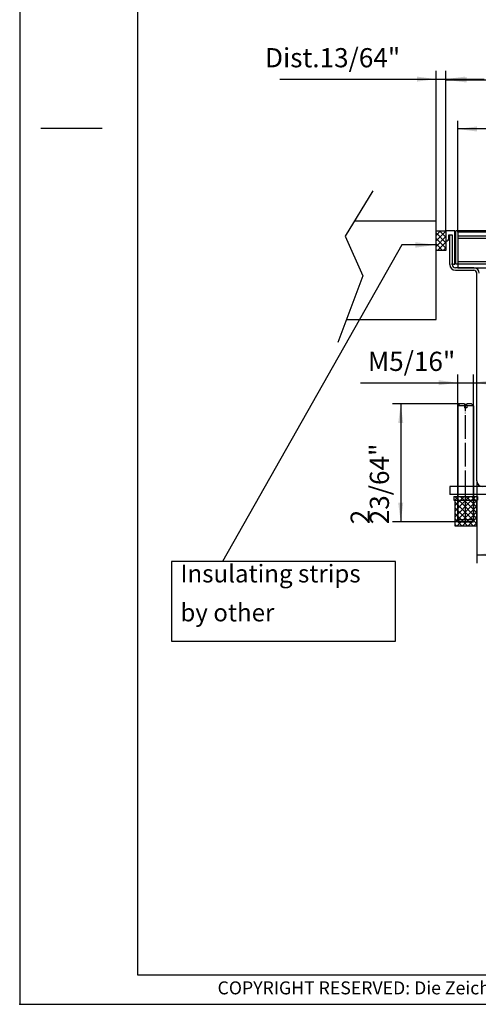
# Model space of a CAD drawing. Units: millimetres. Extents: x -271 to 989, y 679 to 1570.
# Drawn here: x -271 to -37, y 679 to 1180 of the extents above; entities that cross this region are included whole.
import ezdxf

# ---------------------------------------------------------------- set-up
doc = ezdxf.new("R2010")
doc.units = ezdxf.units.MM
for name, pattern in [('DASHED', [15, 7, -8]), ('DOT_CENTER', [14, 12, -1, 0, -1]), ('PHANTOM', [13, 10, -1, 0, -1, 0, -1])]:
    doc.linetypes.add(name, pattern=pattern)
doc.layers.add('1', color=7, linetype='Continuous')
doc.styles.add('CONVERTER_11', font='txt.shx', dxfattribs={"width": 0.9})
doc.styles.add('CONVERTER_12', font='txt.shx', dxfattribs={"width": 0.81})
doc.dimstyles.new('ME10_DIM_11', dxfattribs={"dimtxt": 9.75, "dimasz": 9.75, "dimexe": 4.2, "dimexo": 0, "dimgap": 6, "dimtad": 1, "dimdec": 6, "dimlfac": 0.03937, "dimzin": 4, "dimdsep": 46, "dimlunit": 5, "dimtxsty": 'CONVERTER_11', "dimsah": 1, "dimcen": 0.09, "dimclrd": 2, "dimclre": 2, "dimclrt": 3, "dimadec": 0, "dimazin": 0, "dimtfac": 1, "dimtdec": 4, "dimtix": 1, "dimtmove": 0, "dimatfit": 3, "dimfxl": 1, "dimtolj": 1, "dimtzin": 0, "dimarcsym": 0})
doc.dimstyles.new('ME10_DIM_20', dxfattribs={"dimtxt": 9.75, "dimasz": 9.75, "dimexe": 4.2, "dimexo": 0, "dimgap": 6, "dimtad": 1, "dimdec": 6, "dimlfac": 0.03937, "dimzin": 4, "dimdsep": 46, "dimlunit": 5, "dimtxsty": 'CONVERTER_11', "dimsah": 1, "dimcen": 0.09, "dimclrd": 2, "dimclre": 2, "dimclrt": 3, "dimadec": 0, "dimazin": 0, "dimtfac": 1, "dimtdec": 4, "dimtix": 1, "dimtmove": 0, "dimatfit": 3, "dimfxl": 1, "dimtolj": 1, "dimtzin": 0, "dimarcsym": 0})
doc.dimstyles.new('ME10_DIM_29', dxfattribs={"dimtxt": 9.75, "dimasz": 9.75, "dimexe": 4.2, "dimexo": 0, "dimgap": 6, "dimtad": 1, "dimdec": 6, "dimlfac": 0.03937, "dimzin": 4, "dimdsep": 46, "dimlunit": 5, "dimtxsty": 'CONVERTER_11', "dimsah": 1, "dimcen": 0.09, "dimclrd": 2, "dimclre": 2, "dimclrt": 3, "dimadec": 0, "dimazin": 0, "dimtfac": 1, "dimtdec": 4, "dimtix": 1, "dimtmove": 0, "dimatfit": 3, "dimfxl": 1, "dimtolj": 1, "dimtzin": 0, "dimarcsym": 0})
doc.dimstyles.new('ME10_DIM_30', dxfattribs={"dimtxt": 9.75, "dimasz": 9.75, "dimexe": 4.2, "dimexo": 0, "dimgap": 6, "dimtad": 1, "dimdec": 6, "dimlfac": 0.03937, "dimzin": 4, "dimdsep": 46, "dimlunit": 5, "dimtxsty": 'CONVERTER_11', "dimsah": 1, "dimcen": 0.09, "dimclrd": 2, "dimclre": 2, "dimclrt": 3, "dimadec": 0, "dimazin": 0, "dimtfac": 1, "dimtdec": 4, "dimtix": 1, "dimtmove": 0, "dimatfit": 3, "dimfxl": 1, "dimtolj": 1, "dimtzin": 0, "dimarcsym": 0})
doc.dimstyles.new('ME10_DIM_47', dxfattribs={"dimtxt": 9.75, "dimasz": 10.5, "dimexe": 4.2, "dimexo": 0, "dimgap": 6, "dimtad": 1, "dimdec": 6, "dimlfac": 0.03937, "dimzin": 4, "dimdsep": 46, "dimlunit": 5, "dimtxsty": 'CONVERTER_11', "dimsah": 1, "dimcen": 0.09, "dimclrd": 2, "dimclre": 2, "dimclrt": 3, "dimadec": 0, "dimazin": 0, "dimtfac": 1, "dimtdec": 4, "dimtix": 1, "dimtmove": 0, "dimatfit": 3, "dimfxl": 1, "dimtolj": 1, "dimtzin": 0, "dimarcsym": 0})
doc.dimstyles.new('ME10_DIM_48', dxfattribs={"dimtxt": 9.75, "dimasz": 10.5, "dimexe": 4.2, "dimexo": 0, "dimgap": 6, "dimtad": 1, "dimdec": 6, "dimlfac": 0.03937, "dimzin": 4, "dimdsep": 46, "dimlunit": 5, "dimtxsty": 'CONVERTER_11', "dimsah": 1, "dimcen": 0.09, "dimclrd": 2, "dimclre": 2, "dimclrt": 3, "dimadec": 0, "dimazin": 0, "dimtfac": 1, "dimtdec": 4, "dimtix": 1, "dimtmove": 0, "dimatfit": 3, "dimfxl": 1, "dimtolj": 1, "dimtzin": 0, "dimarcsym": 0})
doc.dimstyles.get("Standard").update_dxf_attribs({"dimtxt": 0.18, "dimasz": 0.18, "dimexe": 0.18, "dimexo": 0.0625, "dimgap": 0.09, "dimtad": 0, "dimtih": 1, "dimtoh": 1, "dimdec": 4, "dimzin": 0, "dimdsep": 46, "dimtxsty": 'Standard', "dimcen": 0.09, "dimadec": 0, "dimazin": 0, "dimtfac": 1, "dimtdec": 4, "dimtofl": 0, "dimtmove": 0, "dimatfit": 3, "dimfxl": 1, "dimtolj": 1, "dimtzin": 0, "dimarcsym": 0})
pattern_1 = [(135, (0, 0), (1e-15, -2.828427), []), (45, (0, 0), (-2.828427, 2e-16), [])]

# ---------------------------------------------------------------- blocks, each defined once
blk = doc.blocks.new('63962', base_point=(2203.51, 1705.4))
at = {"color": 2, "linetype": 'Continuous'}
for p, q in [((-53.6, 1072.03), (-53.6, 1067.43)), ((-49.2, 1072.23), (-53.4, 1072.23)), ((-49, 1055.43), (-49, 1072.03)), ((-53.4, 1067.23), (-53, 1067.23)), ((-52.2, 1070.23), (-50.5, 1070.23)), ((-52.2, 1068.03), (-52.2, 1070.23)), ((-50.5, 1070.23), (-50.5, 1056.03)), ((-49.7, 1055.23), (-49.2, 1055.23))]:
    blk.add_line(p, q, dxfattribs=at)
at = {"color": 1, "linetype": 'Continuous'}
for p, q in [((261.4, 1072.23), (-48.6, 1072.23)), ((-48.6, 1055.23), (-48.6, 1072.23)), ((261.4, 1055.23), (-48.6, 1055.23))]:
    blk.add_line(p, q, dxfattribs=at)
at = {"color": 2, "linetype": 'Continuous'}
for centre, radius, start, end in [((-53.4, 1072.03), 0.2, 90, 180), ((-49.2, 1072.03), 0.2, 0, 90), ((-53.4, 1067.43), 0.2, 180, 270), ((-53, 1068.03), 0.8, 270, 0), ((-49.7, 1056.03), 0.8, 180, 270), ((-49.2, 1055.43), 0.2, 270, 0)]:
    blk.add_arc(centre, radius, start, end, dxfattribs=at)
blk = doc.blocks.new('595121', base_point=(1034.49, 1087.88))
at = {"color": 2, "linetype": 'Continuous'}
for p, q in [((-47.6, 942.23), (-51.6, 942.23)), ((-51.6, 942.23), (-51.6, 938.23)), ((-39.6, 942.23), (-47.6, 942.23)), ((-32.1, 942.23), (-39.6, 942.23)), ((-47.6, 938.23), (-51.6, 938.23)), ((-39.6, 938.23), (-47.6, 938.23)), ((-32.1, 938.23), (-39.6, 938.23))]:
    blk.add_line(p, q, dxfattribs=at)
at = {"color": 1, "linetype": 'DASHED'}
for p, q in [((-47.6, 938.23), (-47.6, 942.23)), ((-39.6, 938.23), (-39.6, 942.23))]:
    blk.add_line(p, q, dxfattribs=at)
at = {"layer": '1', "color": 1, "linetype": 'DOT_CENTER'}
blk.add_line((-43.6, 936.23), (-43.6, 944.23), dxfattribs=at)
blk = doc.blocks.new('150598', base_point=(-3376.71, 1294.97))
at = {"layer": '1', "linetype": 'Continuous'}
h = blk.add_hatch(dxfattribs=at)
h.set_pattern_fill('CUSTOM12', color=1, scale=2, angle=45, pattern_type=2)
h.set_pattern_definition(pattern_1)
h.paths.add_polyline_path([(-37.6, 937.23), (-37.6, 935.23), (-38.1, 935.23), (-43.6, 935.23), (-49.1, 935.23), (-49.6, 935.23), (-49.6, 937.23), (-47.6, 937.23), (-43.6, 937.23), (-39.6, 937.23)])
h = blk.add_hatch(dxfattribs=at)
h.set_pattern_fill('CUSTOM11', color=1, scale=2, angle=45, pattern_type=2)
h.set_pattern_definition(pattern_1)
h.paths.add_polyline_path([(-38.1, 922.23), (-43.6, 922.23), (-49.1, 922.23), (-49.1, 935.23), (-43.6, 935.23), (-38.1, 935.23)])
at = {"color": 2, "linetype": 'Continuous'}
for p, q in [((-49.6, 937.23), (-49.6, 935.23)), ((-49.6, 937.23), (-47.6, 937.23)), ((-47.6, 937.23), (-43.6, 937.23)), ((-43.6, 937.23), (-39.6, 937.23)), ((-39.6, 937.23), (-37.6, 937.23)), ((-37.6, 937.23), (-37.6, 935.23)), ((-49.6, 935.23), (-49.1, 935.23)), ((-49.1, 935.23), (-43.6, 935.23)), ((-49.1, 935.23), (-49.1, 922.23)), ((-43.6, 935.23), (-38.1, 935.23)), ((-38.1, 935.23), (-38.1, 922.23)), ((-38.1, 935.23), (-37.6, 935.23)), ((-49.1, 922.23), (-43.6, 922.23)), ((-43.6, 922.23), (-38.1, 922.23))]:
    blk.add_line(p, q, dxfattribs=at)
at = {"color": 1, "linetype": 'DASHED'}
for p, q in [((-47.6, 924.23), (-43.6, 924.23)), ((-43.6, 924.23), (-39.6, 924.23))]:
    blk.add_line(p, q, dxfattribs=at)
blk = doc.blocks.new('438833', base_point=(-3366.24, 1157.94))
at = {"color": 2, "linetype": 'Continuous'}
for p, q in [((-46.6, 984.23), (-47.6, 983.23)), ((-47.6, 983.23), (-47.6, 937.23)), ((-44.2, 983.23), (-47.6, 983.23)), ((-44.2, 984.23), (-46.6, 984.23)), ((-44.2, 984.23), (-44.2, 983.23)), ((-44.2, 983.23), (-44.2, 982.23)), ((-43, 982.23), (-44.2, 982.23)), ((-40.6, 984.23), (-43, 984.23)), ((-43, 983.23), (-43, 984.23)), ((-43, 983.23), (-43, 982.23)), ((-39.6, 983.23), (-43, 983.23)), ((-40.6, 984.23), (-39.6, 983.23)), ((-39.6, 983.23), (-39.6, 937.23))]:
    blk.add_line(p, q, dxfattribs=at)
at = {"color": 250, "linetype": 'Continuous'}
for p, q in [((-47.6, 937.23), (-47.6, 925.23)), ((-39.6, 937.23), (-39.6, 925.23)), ((-46.6, 924.23), (-47.6, 925.23)), ((-39.6, 925.23), (-47.6, 925.23)), ((-40.6, 924.23), (-46.6, 924.23)), ((-40.6, 924.23), (-39.6, 925.23))]:
    blk.add_line(p, q, dxfattribs=at)
at = {"layer": '1', "color": 1, "linetype": 'DOT_CENTER'}
blk.add_line((-43.6, 924.23), (-43.6, 984.23), dxfattribs=at)
blk.add_blockref('150598', (-3376.71, 1294.97))
blk = doc.blocks.new('_tb_frame_A3Q', base_point=(-90.19, 226.33))
at = {"layer": '1', "color": 2, "linetype": 'Continuous'}
for p, q in [((-90.19, 523.33), (-90.19, 226.33)), ((-86.59, 374.83), (-76.2, 374.83)), ((-90.19, 226.33), (329.81, 226.33))]:
    blk.add_line(p, q, dxfattribs=at)
at = {"layer": '1', "color": 7, "linetype": 'Continuous'}
for p, q in [((-70.19, 518.33), (-70.19, 231.33)), ((-70.19, 231.33), (324.81, 231.33))]:
    blk.add_line(p, q, dxfattribs=at)
at = {"layer": '1', "color": 4}
blk.add_point((-90.19, 226.33), dxfattribs=at)
at = {"layer": '1', "color": 2, "insert": (127.31, 228.83), "char_height": 2.2, "attachment_point": 5, "line_spacing_factor": 1.320528, "style": 'CONVERTER_12'}
blk.add_mtext('COPYRIGHT RESERVED: Die Zeichnung enthält von uns entwickeltes, geschütztes Know-How, das nicht ohne unsere schriftliche Zustimmung Dritten, insbesondere Mitbewerbern, zugänglich gemacht werden darf. Zuwiderhandlungen verpflichten zu Schadenersatz.', dxfattribs=at)
blk = doc.blocks.new('roll-rost', base_point=(2923.35, 2663.11))
at = {"layer": '1', "color": 2, "linetype": 'Continuous'}
for p, q in [((260.4, 1071.48), (-47.6, 1071.48)), ((-47.6, 1071.48), (-47.6, 1053.48)), ((260.4, 1053.48), (260.4, 1071.48)), ((260.4, 1069.48), (-47.6, 1069.48)), ((-47.6, 1068.53), (260.4, 1068.53)), ((260.4, 1056.43), (-47.6, 1056.43)), ((-47.6, 1055.48), (260.4, 1055.48)), ((-47.6, 1053.48), (260.4, 1053.48))]:
    blk.add_line(p, q, dxfattribs=at)
at = {"layer": '1', "color": 2, "linetype": 'PHANTOM'}
for p, q in [((-23.6, 1066.88), (-23.6, 1058.08)), ((236.4, 1058.08), (236.4, 1066.88)), ((-28, 1062.48), (-19.2, 1062.48)), ((232, 1062.48), (240.8, 1062.48))]:
    blk.add_line(p, q, dxfattribs=at)
at = {"layer": '1', "color": 2, "linetype": 'Continuous'}
for centre, radius in [((-23.6, 1062.48), 5.5), ((-23.6, 1062.48), 4), ((236.4, 1062.48), 5.5), ((236.4, 1062.48), 4)]:
    blk.add_circle(centre, radius, dxfattribs=at)
blk = doc.blocks.new('*D20')
at = {"layer": '1', "color": 2, "linetype": 'Continuous'}
for p, q in [((-58.6, 1072.23), (-58.6, 1153.58)), ((-53.6, 1072.03), (-53.6, 1153.58)), ((-138.1, 1149.38), (-58.6, 1149.38)), ((-58.6, 1149.38), (-53.6, 1149.38)), ((-53.6, 1149.38), (-34.1, 1149.38))]:
    blk.add_line(p, q, dxfattribs=at)
at = {"layer": '1', "color": 2}
for points in [[(-68.35, 1148.1), (-68.35, 1150.66), (-58.6, 1149.38)], [(-43.85, 1150.66), (-43.85, 1148.1), (-53.6, 1149.38)]]:
    blk.add_solid(points, dxfattribs=at)
at = {"layer": '1', "color": 3, "insert": (-145.66, 1155.38), "char_height": 9.75, "attachment_point": 7, "rotation": 0.0001, "line_spacing_factor": 0.60024, "style": 'CONVERTER_11'}
blk.add_mtext('\\C3;Dist.\\C3;13/64\\C3;"', dxfattribs=at)
blk = doc.blocks.new('*D29')
at = {"layer": '1', "color": 2, "linetype": 'Continuous'}
for p, q in [((-47.6, 1071.48), (-47.6, 1128.22)), ((260.4, 1071.48), (260.4, 1128.22)), ((260.4, 1124.02), (-47.6, 1124.02))]:
    blk.add_line(p, q, dxfattribs=at)
at = {"layer": '1', "color": 2}
for points in [[(-37.85, 1125.31), (-37.85, 1122.74), (-47.6, 1124.02)], [(250.65, 1122.74), (250.65, 1125.31), (260.4, 1124.02)]]:
    blk.add_solid(points, dxfattribs=at)
at = {"layer": '1', "color": 3, "insert": (75.49, 1130.02), "char_height": 9.75, "attachment_point": 7, "rotation": 0.0001, "line_spacing_factor": 0.60024, "style": 'CONVERTER_11'}
blk.add_mtext('\\C3;(\\C3;12 1/8\\C3;")', dxfattribs=at)
blk = doc.blocks.new('*D38')
at = {"layer": '1', "color": 2, "linetype": 'Continuous'}
for p, q in [((-46.6, 984.23), (-80.8, 984.23)), ((-76.6, 984.23), (-76.6, 924.23)), ((-43.6, 924.23), (-80.8, 924.23))]:
    blk.add_line(p, q, dxfattribs=at)
at = {"layer": '1', "color": 2}
for points in [[(-75.32, 974.48), (-77.89, 974.48), (-76.6, 984.23)], [(-77.89, 933.98), (-75.32, 933.98), (-76.6, 924.23)]]:
    blk.add_solid(points, dxfattribs=at)
at = {"layer": '1', "color": 3, "insert": (-82.6, 923.03), "char_height": 9.75, "attachment_point": 7, "rotation": 90, "line_spacing_factor": 0.60024, "style": 'CONVERTER_11'}
blk.add_mtext('\\C3;2 23/64\\C3;"', dxfattribs=at)
blk = doc.blocks.new('*D39')
at = {"layer": '1', "color": 2, "linetype": 'Continuous'}
for p, q in [((-47.6, 925.23), (-47.6, 999.21)), ((-39.6, 925.23), (-39.6, 999.21)), ((-97, 995.01), (-47.6, 995.01)), ((-47.6, 995.01), (-39.6, 995.01)), ((-39.6, 995.01), (-20.1, 995.01))]:
    blk.add_line(p, q, dxfattribs=at)
at = {"layer": '1', "color": 2}
for points in [[(-57.35, 993.73), (-57.35, 996.29), (-47.6, 995.01)], [(-29.85, 996.29), (-29.85, 993.73), (-39.6, 995.01)]]:
    blk.add_solid(points, dxfattribs=at)
at = {"layer": '1', "color": 3, "insert": (-93.3, 1001.01), "char_height": 9.75, "attachment_point": 7, "rotation": 0.0001, "line_spacing_factor": 0.60024, "style": 'CONVERTER_11'}
blk.add_mtext('\\C3;M\\C3;5/16\\C3;"', dxfattribs=at)
blk = doc.blocks.new('*D56')
at = {"layer": '1', "color": 2, "linetype": 'Continuous'}
for p, q in [((-37.85, 945.08), (-37.85, 903.35)), ((250.65, 945.08), (250.65, 903.35)), ((-37.85, 907.55), (250.65, 907.55))]:
    blk.add_line(p, q, dxfattribs=at)
at = {"layer": '1', "color": 2}
for points in [[(-27.35, 908.94), (-27.35, 906.17), (-37.85, 907.55)], [(240.15, 906.17), (240.15, 908.94), (250.65, 907.55)]]:
    blk.add_solid(points, dxfattribs=at)
at = {"layer": '1', "color": 3, "insert": (73.73, 913.55), "char_height": 9.75, "attachment_point": 7, "rotation": 0.0001, "line_spacing_factor": 0.60024, "style": 'CONVERTER_11'}
blk.add_mtext('\\C3;11 23/64\\C3;"', dxfattribs=at)
blk = doc.blocks.new('*D57')
at = {"layer": '1', "color": 2, "linetype": 'Continuous'}
for p, q in [((-53.6, 1072.03), (-53.6, 1153.24)), ((266.4, 1072.03), (266.4, 1153.24)), ((-53.6, 1149.04), (266.4, 1149.04))]:
    blk.add_line(p, q, dxfattribs=at)
at = {"layer": '1', "color": 2}
for points in [[(-43.1, 1150.42), (-43.1, 1147.66), (-53.6, 1149.04)], [(255.9, 1147.66), (255.9, 1150.42), (266.4, 1149.04)]]:
    blk.add_solid(points, dxfattribs=at)
at = {"layer": '1', "color": 3, "insert": (73.73, 1155.04), "char_height": 9.75, "attachment_point": 7, "rotation": 0.0001, "line_spacing_factor": 0.60024, "style": 'CONVERTER_11'}
blk.add_mtext('\\C3;12 19/32\\C3;"', dxfattribs=at)
blk = doc.blocks.new('Text', base_point=(395.63, 1069.91))
at = {"layer": '1', "linetype": 'Continuous'}
h = blk.add_hatch(dxfattribs=at)
h.set_pattern_fill('CUSTOM0', color=2, scale=50, angle=135, pattern_type=2)
h.set_pattern_definition([(135, (0, 0), (-3e-16, -2.828427), []), (135, (0, 0), (-6e-15, -70.7107), []), (225, (0, 0), (2.828427, 7e-16), [])])
h.paths.add_polyline_path([(-53.6, 1062.23), (-58.6, 1062.23), (-58.6, 1072.23), (-53.6, 1072.23)])
at = {"layer": '1', "color": 1, "linetype": 'Continuous'}
for p, q in [((-90.88, 1092.51), (-104.88, 1069.51)), ((-58.6, 1077.23), (-100.18, 1077.23)), ((-58.6, 1027.23), (-58.6, 1077.23)), ((-104.88, 1069.51), (-95.88, 1049.4)), ((-95.88, 1049.4), (-108.6, 1015.4)), ((-104.18, 1027.23), (-58.6, 1027.23))]:
    blk.add_line(p, q, dxfattribs=at)
at = {"layer": '1', "color": 2, "linetype": 'Continuous'}
for p, q in [((-58.6, 1062.23), (-58.6, 1072.23)), ((-58.6, 1072.23), (-53.6, 1072.23)), ((-58.6, 1062.23), (-58.6, 1072.23)), ((-53.6, 1072.23), (-53.6, 1062.23)), ((-53.6, 1062.23), (-58.6, 1062.23))]:
    blk.add_line(p, q, dxfattribs=at)
at = {"layer": '1', "color": 1}
blk.add_lwpolyline([(-193.25, 904.16), (-193.25, 863.66), (-79.18, 863.66), (-79.18, 904.16)], close=True, dxfattribs=at)
at = {"layer": '1', "color": 2}
blk.add_solid([(-69.1, 1063.69), (-69.1, 1066.46), (-58.6, 1065.08)], dxfattribs=at)
at = {"layer": '1', "color": 1, "insert": (-188.75, 870.86), "char_height": 9, "attachment_point": 7, "line_spacing_factor": 1.320528, "style": 'CONVERTER_11'}
blk.add_mtext('Insulating strips\\Pby other', dxfattribs=at)
at = {"layer": '1', "color": 2, "linetype": 'Continuous', "has_arrowhead": 0}
blk.add_leader([(-58.6, 1065.08), (-76.1, 1065.08), (-167.25, 904.18)], dimstyle='Standard', dxfattribs=at)

msp = doc.modelspace()

# ---------------------------------------------------------------- linework, layer by layer
at = {"color": 1, "linetype": 'Continuous'}
for p, q in [((-51.6039688, 1055.0807446), (-51.6039688, 1070.2307446)), ((-50.3539688, 1055.0807446), (-50.3539688, 1055.591249)), ((-39.4539688, 1053.4807446), (-48.7539688, 1053.4807446)), ((-48.7539688, 1052.2307446), (-39.4539688, 1052.2307446)), ((-37.8539688, 945.0807446), (-37.8539688, 1050.6307446))]:
    msp.add_line(p, q, dxfattribs=at)
for centre, radius, start, end in [((-48.7539688, 1055.0807446), 2.85, 180, 270), ((-48.7539688, 1055.0807446), 1.6, 180, 270), ((-39.4539688, 1050.6307446), 2.85, 0, 90), ((-39.4539688, 1050.6307446), 1.6, 0.000000001, 90.000000001), ((-35.0039688, 945.0807446), 2.85, 180, 270)]:
    msp.add_arc(centre, radius, start, end, dxfattribs=at)

# ---------------------------------------------------------------- block references
at = {"xscale": 3, "yscale": 3, "zscale": 3}
msp.add_blockref('_tb_frame_A3Q', (-270.5686857, 678.9837549), dxfattribs=at)
for name, p in [('63962', (2203.5125731, 1705.3975261)), ('438833', (-3366.2369122, 1157.944864)), ('595121', (1034.4892073, 1087.8842305)), ('Text', (395.6281893, 1069.9100049)), ('roll-rost', (2923.3494182, 2663.1109339))]:
    msp.add_blockref(name, p)

# ---------------------------------------------------------------- dimensions: what is measured, and where the dimension line sits
at = {"layer": '1'}
for base, p1, p2, dimstyle, override, picture, middle in [((-53.6039688, 1149.0383386), (266.3960312, 1072.0307446), (-53.6039688, 1072.0307446), 'ME10_DIM_48', {"dimpost": '"'}, '*D57', (106.3960312, 1159.9133386)), ((-58.6039688, 1149.3791395), (-53.6039688, 1072.0307446), (-58.6039688, 1072.2307446), 'ME10_DIM_11', {"dimpost": 'Dist.<>"'}, '*D20', (-100.4422447, 1160.2541395)), ((-47.6039642, 995.0096314), (-39.6039642, 925.2307446), (-47.6039642, 925.2307446), 'ME10_DIM_30', {"dimpost": 'M<>"'}, '*D39', (-74.0876239, 1005.8846314))]:
    dim = msp.add_linear_dim(base=base, p1=p1, p2=p2, text='<>"', dimstyle=dimstyle, override=override, dxfattribs=at)
    dim.commit()
    dim.dimension.update_dxf_attribs({"geometry": picture, "text_midpoint": middle, "text_rotation": 0.000138889})
for p1, p2, distance, text, dimstyle, override, picture, middle in [((-47.6039688, 1071.4807446), (260.3960312, 1071.4807446), 52.5424582, '<>")', 'ME10_DIM_20', {"dimpost": '(<>")'}, '*D29', (106.3960312, 1134.8982028)), ((250.6460312, 945.0807446), (-37.8539688, 945.0807446), 37.5265711, '<>"', 'ME10_DIM_47', {"dimpost": '"'}, '*D56', (106.3960312, 918.4291735))]:
    dim = msp.add_aligned_dim(p1=p1, p2=p2, distance=distance, text=text, dimstyle=dimstyle, override=override, dxfattribs=at)
    dim.commit()
    dim.dimension.update_dxf_attribs({"geometry": picture, "text_midpoint": middle, "text_rotation": 0.000138889})
dim = msp.add_linear_dim(base=(-76.6039642, 984.2307446), p1=(-43.6039642, 924.2307446), p2=(-46.6039642, 984.2307446), angle=90, text='<>"', dimstyle='ME10_DIM_29', override={"dimpost": '"'}, dxfattribs=at)
dim.commit()
dim.dimension.update_dxf_attribs({"geometry": '*D38', "text_midpoint": (-87.4789642, 954.2307446), "text_rotation": 90})

doc.saveas('drawing.dxf')
